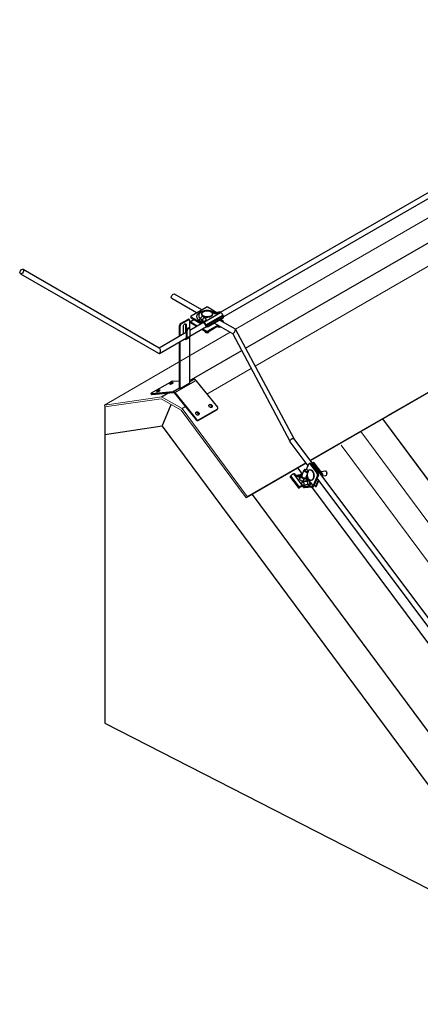
# Model space of a CAD drawing. Units: millimetres. Extents: x 60914 to 509639, y 346581 to 494675.
# Drawn here: x 160871 to 161625, y 437832 to 439688 of the extents above; entities that cross this region are included whole.
import ezdxf

# ---------------------------------------------------------------- set-up
doc = ezdxf.new("R2010")
doc.units = ezdxf.units.MM

msp = doc.modelspace()

# ---------------------------------------------------------------- linework, layer by layer
at = {"color": 251, "lineweight": 15, "ltscale": 100}
for p, q in [((162284.793, 439687.946), (161277.288, 439104.355)), ((162552.441, 439512.98), (161418.072, 438857.783)), ((162550.521, 439510.292), (161418.896, 438856.679)), ((161702.224, 439259.006), (161314.658, 439034.726)), ((162005.027, 439196.801), (161564.929, 438942.606)), ((161267.506, 439098.689), (161030.598, 438961.462)), ((161307.062, 439030.33), (161223.591, 438982.026)), ((161030.598, 438961.462), (161031.084, 438958.073)), ((161182.989, 438958.531), (161176.635, 438954.853)), ((161299.513, 438789.305), (161176.806, 438954.755)), ((161297.594, 438786.617), (161175.061, 438951.832)), ((161410.352, 438851.745), (161297.594, 438786.617)), ((161409.528, 438852.848), (161299.513, 438789.305))]:
    msp.add_line(p, q, dxfattribs=at)
at = {"color": 1}
for p, q in [((161249.165, 439136.349), (161704.829, 439399.426)), ((161255.153, 439128.492), (161704.697, 439388.036)), ((160877.134, 439217.556), (161133.478, 439069.556)), ((160872.235, 439209.071), (161132.043, 439059.071)), ((161203.969, 439135.372), (161157.502, 439162.2)), ((161213.767, 439141.029), (161162.401, 439170.685)), ((161277.288, 439104.355), (161247, 439121.842)), ((161191.366, 439102.978), (161215.536, 439116.933)), ((161191.366, 439091.664), (161222.683, 439109.745)), ((161272.389, 439095.87), (161237.201, 439116.186)), ((161388.053, 438897.973), (161277.288, 439104.355)), ((161133.478, 439069.556), (161185.214, 439099.426)), ((161134.492, 439058.828), (161185.082, 439088.036)), ((161272.389, 439095.87), (161380.078, 438892.31)), ((161724.713, 438447.235), (161388.064, 438897.958)), ((161414.061, 438846.779), (161380.214, 438892.095)), ((161713.01, 438446.53), (161431.172, 438823.87))]:
    msp.add_line(p, q, dxfattribs=at)
for p, q in [((161296.48, 439068.597), (161670.232, 439284.433)), ((161194.241, 439009.556), (161289.078, 439064.323)), ((161137.951, 438977.049), (161150.761, 438984.447)), ((161031.084, 438958.073), (161031.084, 438362.108)), ((161139.536, 438921.897), (161156.33, 438962.579)), ((161031.084, 438362.108), (161874.426, 437929.444))]:
    msp.add_line(p, q)
at = {"color": 5, "linetype": 'Continuous', "lineweight": 25}
for p, q in [((161193.824, 439129.516), (161222.109, 439145.844)), ((161225.644, 439145.844), (161242.46, 439136.137)), ((161173.9, 439115.336), (161187.335, 439123.092)), ((161175.102, 439114.642), (161188.537, 439122.398)), ((161187.335, 439123.092), (161188.537, 439122.398)), ((161188.835, 439123.24), (161190.037, 439122.546)), ((161190.659, 439121.173), (161190.659, 439106.027)), ((161193.127, 439128.519), (161193.092, 439126.863)), ((161193.824, 439127.475), (161193.824, 439125.842)), ((161210.64, 439117.768), (161193.824, 439127.475)), ((161193.824, 439125.842), (161210.64, 439116.135)), ((161193.824, 439119.783), (161199.072, 439122.812)), ((161212.063, 439119.142), (161208.596, 439121.766)), ((161209.81, 439134.218), (161209.764, 439134.167)), ((161211.261, 439124.425), (161214.729, 439121.8)), ((161213.876, 439133.395), (161213.876, 439132.578)), ((161215.926, 439129.077), (161219.394, 439126.453)), ((161217.513, 439117.883), (161249.332, 439136.252)), ((161221.728, 439112.73), (161253.548, 439131.099)), ((161254.279, 439129.993), (161222.46, 439111.624)), ((161225.644, 439109.514), (161253.929, 439125.842)), ((161226.117, 439110.78), (161254.401, 439127.108)), ((161237.309, 439135.857), (161232.763, 439137.859)), ((161234.488, 439135.166), (161232.923, 439135.855)), ((161233.876, 439132.578), (161233.876, 439133.395)), ((161235.533, 439137.317), (161240.079, 439135.315)), ((161241.105, 439135.355), (161242.46, 439136.137)), ((161241.105, 439135.355), (161241.252, 439135.274)), ((161245.479, 439136.803), (161244.124, 439136.021)), ((161248.979, 439136.456), (161247.624, 439135.674)), ((161249.332, 439136.252), (161248.979, 439136.456)), ((161253.929, 439125.842), (161254.401, 439127.108)), ((161254.279, 439129.993), (161254.503, 439129.773)), ((161254.605, 439126.612), (161255.077, 439127.878)), ((161171.779, 439111.662), (161172.981, 439110.968)), ((161171.779, 439091.669), (161171.779, 439111.662)), ((161172.981, 439092.363), (161172.981, 439110.968)), ((161175.102, 439114.642), (161173.9, 439115.336)), ((161179.345, 439096.038), (161179.345, 439110.151)), ((161183.093, 439113.702), (161184.295, 439113.008)), ((161183.093, 439113.702), (161183.093, 439098.201)), ((161184.295, 439113.008), (161184.295, 439098.895)), ((161185.214, 439102.271), (161186.416, 439101.577)), ((161185.214, 439089.207), (161185.214, 439102.271)), ((161187.689, 439106.558), (161188.891, 439105.864)), ((161189.439, 439106.731), (161190.641, 439106.037)), ((161191.366, 439104.435), (161191.366, 439091.37)), ((161193.127, 439118.786), (161193.092, 439117.129)), ((161193.824, 439117.742), (161205.382, 439111.07)), ((161193.824, 439117.742), (161193.824, 439116.109)), ((161193.824, 439116.109), (161203.967, 439110.253)), ((161210.64, 439117.768), (161211.995, 439118.55)), ((161213.64, 439115.838), (161214.995, 439116.62)), ((161215.014, 439119.216), (161213.659, 439118.434)), ((161213.766, 439104.597), (161222.109, 439099.781)), ((161215.231, 439116.907), (161214.196, 439116.309)), ((161214.995, 439116.62), (161215.479, 439116.93)), ((161215.18, 439105.413), (161222.109, 439101.414)), ((161218.514, 439118.869), (161217.159, 439118.087)), ((161217.159, 439118.087), (161217.513, 439117.883)), ((161217.159, 439116.454), (161217.513, 439116.25)), ((161222.21, 439110.137), (161221.987, 439110.358)), ((161222.21, 439110.137), (161222.683, 439111.404)), ((161222.683, 439111.404), (161222.46, 439111.624)), ((161242.46, 439111.121), (161225.644, 439101.414)), ((161226.117, 439110.78), (161225.644, 439109.514)), ((161225.644, 439099.781), (161242.46, 439109.488)), ((161244.104, 439112.2), (161243.93, 439112.29)), ((161244.83, 439109.372), (161244.002, 439109.85)), ((161245.459, 439111.418), (161244.104, 439112.2)), ((161244.124, 439109.604), (161245.479, 439108.822)), ((161249.167, 439109.277), (161248.979, 439109.169)), ((161255.077, 439117.747), (161254.67, 439118.837)), ((161181.678, 439085.777), (161181.424, 439085.924)), ((161181.678, 439086.071), (161181.678, 439085.777)), ((161189.978, 439088.303), (161185.028, 439085.445)), ((161185.214, 439089.207), (161186.416, 439088.513)), ((161186.416, 439088.513), (161186.416, 439101.577)), ((161186.416, 439088.513), (161191.366, 439091.37)), ((161190.659, 439088.903), (161190.659, 439003.591)), ((161219.876, 439101.069), (161219.876, 439100.39)), ((161221.048, 439098.758), (161221.401, 439098.553)), ((161222.109, 439099.781), (161222.109, 439101.414)), ((161225.644, 439101.414), (161225.644, 439099.781)), ((161226.352, 439098.553), (161226.705, 439098.758)), ((161227.876, 439100.39), (161227.876, 439101.069)), ((161171.779, 438994.08), (161171.779, 439080.356)), ((161172.981, 438993.386), (161172.981, 439081.05)), ((161190.659, 439009.222), (161199.245, 439010.021)), ((161190.659, 439005.065), (161199.245, 439010.021)), ((161119.349, 438984.439), (161154.704, 439004.849)), ((161158.66, 439006.245), (161171.779, 439007.465)), ((161159.647, 438987.162), (161171.779, 438994.166)), ((161163.197, 438985.112), (161202.795, 439007.972)), ((161171.377, 438993.428), (161171.81, 438993.678)), ((161172.981, 438993.386), (161171.779, 438994.08)), ((161191.065, 439002.473), (161173.387, 438992.268)), ((161202.795, 439007.972), (161243.379, 438957.337)), ((161119.098, 438981.698), (161118.388, 438983.521)), ((161119.062, 438983.385), (161159.647, 438987.162)), ((161119.772, 438981.563), (161119.062, 438983.385)), ((161119.772, 438981.563), (161160.357, 438985.34)), ((161159.647, 438987.162), (161160.357, 438985.34)), ((161162.487, 438984.11), (161163.197, 438985.112)), ((161162.487, 438984.11), (161203.071, 438933.475)), ((161163.197, 438985.112), (161203.781, 438934.478)), ((161207.737, 438933.414), (161243.093, 438953.824)), ((161243.093, 438953.824), (161242.383, 438952.821)), ((161243.706, 438954.379), (161242.996, 438953.376)), ((161207.027, 438932.411), (161242.383, 438952.821)), ((161203.781, 438934.478), (161203.071, 438933.475)), ((161207.027, 438932.411), (161207.737, 438933.414)), ((161411.157, 438839.995), (161415.677, 438850.552)), ((161418.225, 438851.595), (161416.604, 438851.401)), ((161419.325, 438850.989), (161417.704, 438850.795)), ((161417.704, 438850.795), (161431.403, 438832.493)), ((161419.325, 438850.989), (161433.025, 438832.687)), ((161424.29, 438853.412), (161422.479, 438852.701)), ((161422.529, 438852.399), (161422.69, 438851.599)), ((161422.529, 438852.399), (161438.645, 438830.868)), ((161437.607, 438832.904), (161423.005, 438852.411)), ((161424.956, 438852.85), (161423.213, 438852.166)), ((161437.402, 438833.21), (161423.213, 438852.166)), ((161424.865, 438853.181), (161424.5, 438853.32)), ((161424.5, 438853.32), (161424.537, 438853.27)), ((161424.956, 438852.85), (161439.145, 438833.894)), ((161441.661, 438831.043), (161425.515, 438852.613)), ((161380.983, 438825.658), (161381.027, 438827.012)), ((161381.114, 438826.512), (161395.717, 438807.006)), ((161381.217, 438824.871), (161381.281, 438826.221)), ((161381.217, 438824.871), (161395.408, 438805.917)), ((161395.472, 438807.267), (161381.281, 438826.221)), ((161381.653, 438828.411), (161382.081, 438828.949)), ((161397.736, 438806.929), (161381.653, 438828.411)), ((161402.851, 438810.723), (161387.682, 438830.985)), ((161390.067, 438830.731), (161390.556, 438830.077)), ((161399.323, 438829.883), (161391.869, 438828.993)), ((161398.742, 438828.528), (161394.517, 438828.023)), ((161395.441, 438827.985), (161398.676, 438828.372)), ((161399.458, 438830.199), (161397.742, 438826.192)), ((161399.596, 438825.587), (161397.88, 438821.58)), ((161402.191, 438828.325), (161406.852, 438839.209)), ((161403.355, 438831.044), (161402.687, 438830.999)), ((161403.354, 438831.041), (161402.687, 438830.999)), ((161408.571, 438840.249), (161408.976, 438840.297)), ((161414.206, 438836.06), (161409.545, 438825.176)), ((161410.745, 438827.979), (161411.766, 438827.042)), ((161422.804, 438810.615), (161412.025, 438825.012)), ((161413.527, 438838.348), (161413.772, 438838.021)), ((161418.224, 438839.564), (161417.414, 438839.467)), ((161431.823, 438828.982), (161423.178, 438808.792)), ((161433.445, 438829.176), (161424.8, 438808.986)), ((161431.403, 438832.493), (161433.025, 438832.687)), ((161433.445, 438829.176), (161431.823, 438828.982)), ((161436.833, 438837.493), (161437.486, 438837.141)), ((161437.486, 438837.141), (161437.129, 438837.098)), ((161437.402, 438833.21), (161439.145, 438833.894)), ((161437.486, 438837.141), (161438.217, 438835.644)), ((161446.826, 438836.941), (161438.094, 438835.897)), ((161441.011, 438831.61), (161438.761, 438830.727)), ((161439.567, 438833.191), (161440.581, 438831.836)), ((161440.581, 438831.836), (161441.011, 438831.61)), ((161441.824, 438828.286), (161447.776, 438828.997)), ((161448.831, 438835.645), (161448.586, 438835.972)), ((161449.258, 438830.354), (161449.419, 438830.729)), ((161395.472, 438807.267), (161395.408, 438805.917)), ((161398.228, 438807.38), (161397.736, 438806.929)), ((161398.146, 438805.638), (161398.228, 438807.38)), ((161405.819, 438821.703), (161404.103, 438817.695)), ((161404.401, 438807.882), (161404.89, 438807.228)), ((161405.166, 438806.493), (161404.677, 438807.147)), ((161412.313, 438817.551), (161405.422, 438816.727)), ((161405.725, 438809.815), (161406.214, 438809.162)), ((161413.868, 438811.491), (161406.977, 438810.668)), ((161407.083, 438805.888), (161421.518, 438807.613)), ((161407.726, 438807.389), (161407.236, 438808.043)), ((161407.495, 438808.648), (161414.386, 438809.471)), ((161407.726, 438807.389), (161422.161, 438809.114)), ((161411.904, 438822.43), (161410.188, 438818.422)), ((161411.367, 438821.174), (161412.955, 438819.052)), ((161417.341, 438816.371), (161411.958, 438823.561)), ((161411.967, 438823.304), (161415.83, 438818.144)), ((161419.788, 438819.608), (161420.599, 438819.705)), ((161422.161, 438809.114), (161421.518, 438807.613)), ((161423.021, 438809.634), (161422.378, 438808.133)), ((161423.178, 438808.792), (161422.849, 438809.232)), ((161423.178, 438808.792), (161424.8, 438808.986)), ((161427.808, 438807.972), (161429.298, 438808.15)), ((161428.418, 438808.635), (161433.568, 438820.663)), ((161428.418, 438808.635), (161430.039, 438808.829)), ((161430.039, 438808.829), (161434.546, 438819.353))]:
    msp.add_line(p, q, dxfattribs=at)
at = {"color": 5}
for p, q in [((161254.67, 439118.837), (161248.233, 439122.554)), ((161427.825, 438807.992), (161425.397, 438810.38))]:
    msp.add_line(p, q, dxfattribs=at)
at = {"color": 251, "linetype": 'Continuous', "lineweight": 0, "extrusion": (-0.605782, -0.086748, -0.790887)}
for p, q in [((161138.604, 438976.928), (161030.598, 438961.462)), ((161137.6, 438973.326), (161031.084, 438958.073))]:
    msp.add_line(p, q, dxfattribs=at)
at = {"color": 251, "linetype": 'Continuous', "lineweight": 15, "extrusion": (-2.22045e-16, 0.816497, 0.57735)}
for p, q in [((161137.6, 438973.326), (161175.061, 438951.832)), ((161137.951, 438977.049), (161176.806, 438954.755))]:
    msp.add_line(p, q, dxfattribs=at)
at = {"color": 251, "linetype": 'Continuous', "lineweight": 0, "extrusion": (-1.11022e-16, 0.816497, 0.57735)}
for p, q in [((161554.061, 438935.34), (162190.733, 438077.146)), ((161554.061, 438935.34), (162190.733, 438077.146)), ((161554.839, 438935.79), (162195.908, 438071.672)), ((161554.839, 438935.79), (162195.908, 438071.672)), ((161513.159, 438911.67), (162149.802, 438053.515)), ((161513.159, 438911.67), (162149.802, 438053.515)), ((161476.6, 438886.099), (162115.68, 438024.659)), ((161476.6, 438886.099), (162115.68, 438024.659))]:
    msp.add_line(p, q, dxfattribs=at)
at = {"color": 5, "linetype": 'Continuous', "lineweight": 25, "flags": 128}
for points in [[(161208.596, 439121.766), (161207.897, 439122.33), (161207.262, 439122.918), (161206.691, 439123.528), (161206.187, 439124.157), (161205.752, 439124.803), (161205.388, 439125.464), (161205.097, 439126.136), (161204.878, 439126.818), (161204.734, 439127.506), (161204.664, 439128.198), (161204.669, 439128.891), (161204.749, 439129.582), (161204.904, 439130.27), (161205.133, 439130.95), (161205.435, 439131.621), (161205.809, 439132.28), (161206.254, 439132.923), (161206.767, 439133.55), (161207.347, 439134.157), (161207.992, 439134.742), (161208.698, 439135.302), (161209.464, 439135.836), (161210.286, 439136.341), (161211.161, 439136.816), (161212.086, 439137.258), (161213.057, 439137.666), (161214.07, 439138.038), (161215.121, 439138.373), (161216.206, 439138.669), (161217.322, 439138.926), (161218.463, 439139.142), (161219.625, 439139.316), (161220.534, 439139.422)], [(161209.764, 439134.167), (161209.73, 439134.128), (161209.261, 439133.546), (161208.864, 439132.946), (161208.541, 439132.332), (161208.294, 439131.706), (161208.123, 439131.072), (161208.029, 439130.432), (161208.013, 439129.79), (161208.075, 439129.149), (161208.215, 439128.512), (161208.431, 439127.883), (161208.724, 439127.263), (161209.091, 439126.657), (161209.53, 439126.067), (161210.04, 439125.497), (161210.618, 439124.948), (161211.261, 439124.425)], [(161230.948, 439137.477), (161231.537, 439137.106), (161232.068, 439136.706), (161232.537, 439136.281), (161232.94, 439135.835), (161233.273, 439135.369), (161233.536, 439134.889), (161233.725, 439134.397), (161233.838, 439133.898), (161233.876, 439133.395), (161233.838, 439132.892), (161233.725, 439132.392), (161233.536, 439131.901), (161233.273, 439131.42), (161232.94, 439130.955), (161232.537, 439130.508), (161232.068, 439130.084), (161231.537, 439129.684), (161230.948, 439129.313), (161230.304, 439128.973), (161229.612, 439128.666), (161228.876, 439128.395), (161228.103, 439128.163), (161227.297, 439127.97), (161226.465, 439127.819), (161225.613, 439127.71), (161224.748, 439127.644), (161223.876, 439127.622), (161223.005, 439127.644), (161222.14, 439127.71), (161221.288, 439127.819), (161220.456, 439127.97), (161219.65, 439128.163), (161218.876, 439128.395), (161218.141, 439128.666), (161217.449, 439128.973), (161216.805, 439129.313), (161216.216, 439129.684), (161215.685, 439130.084), (161215.216, 439130.508), (161214.813, 439130.955), (161214.48, 439131.42), (161214.217, 439131.901), (161214.028, 439132.392), (161213.915, 439132.892), (161213.876, 439133.395), (161213.915, 439133.898), (161214.028, 439134.397), (161214.217, 439134.889), (161214.48, 439135.369), (161214.813, 439135.835), (161215.216, 439136.281), (161215.685, 439136.706), (161216.216, 439137.106), (161216.805, 439137.477), (161217.449, 439137.817), (161218.141, 439138.124), (161218.876, 439138.394), (161219.65, 439138.627), (161220.456, 439138.82), (161221.288, 439138.971), (161222.14, 439139.08), (161223.005, 439139.146), (161223.876, 439139.168), (161224.748, 439139.146), (161225.613, 439139.08), (161226.465, 439138.971), (161227.297, 439138.82), (161228.103, 439138.627), (161228.876, 439138.394), (161229.612, 439138.124), (161230.304, 439137.817), (161230.948, 439137.477)], [(161233.876, 439132.578), (161233.838, 439132.075), (161233.725, 439131.576), (161233.536, 439131.084), (161233.273, 439130.604), (161232.94, 439130.139), (161232.537, 439129.692), (161232.068, 439129.267), (161231.537, 439128.868), (161230.948, 439128.496), (161230.304, 439128.156), (161229.612, 439127.849), (161228.876, 439127.579), (161228.103, 439127.346), (161227.297, 439127.154), (161226.465, 439127.002), (161225.613, 439126.893), (161224.748, 439126.827), (161223.876, 439126.805), (161223.005, 439126.827), (161222.14, 439126.893), (161221.288, 439127.002), (161220.456, 439127.154), (161219.65, 439127.346), (161218.876, 439127.579), (161218.141, 439127.849), (161217.449, 439128.156), (161216.805, 439128.496), (161216.216, 439128.868), (161215.685, 439129.267), (161215.216, 439129.692), (161214.813, 439130.139), (161214.48, 439130.604), (161214.217, 439131.084), (161214.028, 439131.576), (161213.915, 439132.075), (161213.876, 439132.578)], [(161219.394, 439126.453), (161219.906, 439126.027), (161220.349, 439125.576), (161220.721, 439125.104), (161221.018, 439124.615), (161221.238, 439124.113), (161221.379, 439123.601), (161221.44, 439123.084), (161221.421, 439122.566), (161221.32, 439122.05), (161221.141, 439121.543), (161220.883, 439121.046), (161220.549, 439120.565), (161220.141, 439120.103), (161219.664, 439119.664), (161219.12, 439119.252), (161218.514, 439118.869)], [(161240.079, 439135.315), (161240.198, 439135.272), (161240.214, 439135.268)], [(161240.902, 439135.271), (161240.997, 439135.303), (161241.105, 439135.355)], [(161253.929, 439125.842), (161254.21, 439126.023), (161254.433, 439126.208), (161254.589, 439126.39), (161254.675, 439126.563), (161254.688, 439126.724), (161254.67, 439126.787)], [(161179.345, 439110.151), (161179.429, 439110.939), (161179.677, 439111.771), (161180.07, 439112.59), (161180.582, 439113.34), (161181.179, 439113.97), (161181.82, 439114.437), (161182.46, 439114.71), (161183.057, 439114.769), (161183.57, 439114.61), (161183.963, 439114.245), (161184.21, 439113.699), (161184.295, 439113.008)], [(161182.862, 439114.773), (161183.008, 439114.393), (161183.093, 439113.702)], [(161211.995, 439118.55), (161212.084, 439118.612), (161212.154, 439118.682), (161212.2, 439118.759), (161212.222, 439118.838), (161212.218, 439118.919), (161212.19, 439118.998), (161212.138, 439119.073), (161212.063, 439119.142)], [(161214.995, 439116.62), (161215.237, 439116.784), (161215.4, 439116.928)], [(161243.749, 439109.873), (161243.798, 439109.831), (161244.118, 439109.608)], [(161243.941, 439112.285), (161243.982, 439112.265), (161244.104, 439112.2)], [(161219.876, 439100.39), (161219.906, 439100.109), (161220.013, 439099.792), (161220.194, 439099.488), (161220.448, 439099.201), (161220.768, 439098.937), (161221.149, 439098.701), (161221.582, 439098.499), (161222.061, 439098.333), (161222.574, 439098.207), (161223.113, 439098.123), (161223.667, 439098.084), (161224.225, 439098.09), (161224.776, 439098.14), (161225.31, 439098.234), (161225.816, 439098.37), (161226.284, 439098.546), (161226.705, 439098.757)], [(161158.88, 439002.67), (161159.447, 439003.033), (161159.83, 439003.358), (161160.003, 439003.622), (161159.953, 439003.808), (161159.684, 439003.902), (161159.214, 439003.899), (161158.576, 439003.799), (161157.813, 439003.608), (161156.976, 439003.34), (161156.123, 439003.013), (161155.312, 439002.648), (161154.599, 439002.272), (161154.031, 439001.909), (161153.648, 439001.584), (161153.476, 439001.32), (161153.526, 439001.134), (161153.795, 439001.039), (161154.265, 439001.042), (161154.903, 439001.142), (161155.666, 439001.333), (161156.503, 439001.601), (161157.356, 439001.929), (161158.166, 439002.293), (161158.88, 439002.67)], [(161171.779, 438994.08), (161171.82, 438993.625), (161171.938, 438993.24)], [(161190.579, 439002.877), (161190.818, 439002.688), (161191.065, 439002.473)], [(161119.062, 438983.385), (161118.745, 438983.375), (161118.522, 438983.413), (161118.4, 438983.497), (161118.386, 438983.623), (161118.48, 438983.788), (161118.677, 438983.983), (161118.97, 438984.203), (161119.349, 438984.439)], [(161119.098, 438981.698), (161119.11, 438981.675), (161119.232, 438981.591), (161119.455, 438981.553), (161119.772, 438981.563)], [(161129.85, 438987.984), (161129.283, 438987.621), (161128.9, 438987.297), (161128.727, 438987.032), (161128.777, 438986.847), (161129.046, 438986.752), (161129.516, 438986.755), (161130.154, 438986.855), (161130.918, 438987.046), (161131.754, 438987.314), (161132.607, 438987.642), (161133.418, 438988.006), (161134.131, 438988.383), (161134.699, 438988.746), (161135.082, 438989.07), (161135.254, 438989.335), (161135.204, 438989.52), (161134.935, 438989.615), (161134.466, 438989.612), (161133.827, 438989.512), (161133.064, 438989.321), (161132.227, 438989.053), (161131.374, 438988.725), (161130.564, 438988.361), (161129.85, 438987.984)], [(161228.31, 438962.588), (161229.024, 438962.867), (161229.835, 438962.945), (161230.687, 438962.816), (161231.524, 438962.49), (161232.287, 438961.989), (161232.926, 438961.347), (161233.395, 438960.607), (161233.664, 438959.82), (161233.714, 438959.04), (161233.542, 438958.32), (161233.159, 438957.708), (161232.591, 438957.248), (161231.878, 438956.969), (161231.067, 438956.891), (161230.214, 438957.019), (161229.378, 438957.345), (161228.614, 438957.847), (161227.976, 438958.489), (161227.506, 438959.229), (161227.237, 438960.016), (161227.187, 438960.796), (161227.36, 438961.516), (161227.743, 438962.128), (161228.31, 438962.588)], [(161207.843, 438942.96), (161207.129, 438942.682), (161206.318, 438942.604), (161205.466, 438942.732), (161204.629, 438943.058), (161203.866, 438943.56), (161203.227, 438944.202), (161202.758, 438944.942), (161202.489, 438945.729), (161202.439, 438946.509), (161202.611, 438947.229), (161202.994, 438947.84), (161203.562, 438948.301), (161204.275, 438948.58), (161205.086, 438948.658), (161205.939, 438948.529), (161206.775, 438948.203), (161207.539, 438947.702), (161208.177, 438947.06), (161208.647, 438946.32), (161208.916, 438945.533), (161208.966, 438944.753), (161208.793, 438944.033), (161208.41, 438943.421), (161207.843, 438942.96)], [(161242.383, 438952.821), (161242.761, 438953.104), (161242.996, 438953.376)], [(161424.865, 438853.181), (161425.254, 438852.9), (161425.515, 438852.613)], [(161390.067, 438830.731), (161389.909, 438830.917), (161389.545, 438831.219), (161389.103, 438831.448), (161388.592, 438831.6), (161388.021, 438831.67), (161387.401, 438831.659), (161386.742, 438831.567), (161386.057, 438831.395), (161385.357, 438831.146), (161384.655, 438830.824), (161383.965, 438830.436), (161383.297, 438829.989), (161382.666, 438829.49), (161382.081, 438828.949)], [(161402.191, 438828.325), (161402.094, 438827.974), (161402.09, 438827.592), (161402.179, 438827.19), (161402.359, 438826.777), (161402.625, 438826.363), (161402.971, 438825.959), (161403.389, 438825.574), (161403.867, 438825.218), (161404.395, 438824.9), (161404.959, 438824.628), (161405.545, 438824.408), (161406.14, 438824.245), (161406.727, 438824.144), (161407.294, 438824.108), (161407.825, 438824.136)], [(161408.571, 438840.249), (161408.088, 438840.156), (161407.665, 438840.001), (161407.312, 438839.788), (161407.039, 438839.522), (161406.852, 438839.209), (161406.755, 438838.857), (161406.751, 438838.476), (161406.84, 438838.074), (161407.02, 438837.66), (161407.286, 438837.247), (161407.632, 438836.843), (161408.049, 438836.458), (161408.528, 438836.102), (161409.056, 438835.784), (161409.62, 438835.512), (161410.206, 438835.291), (161410.8, 438835.129), (161411.388, 438835.028), (161411.955, 438834.991), (161412.486, 438835.02), (161412.969, 438835.113), (161413.392, 438835.268), (161413.745, 438835.481), (161414.018, 438835.747), (161414.206, 438836.06), (161414.303, 438836.411), (161414.307, 438836.793), (161414.218, 438837.195), (161414.038, 438837.608), (161413.772, 438838.021)], [(161408.977, 438840.297), (161409.481, 438840.322), (161410.02, 438840.28), (161410.578, 438840.172), (161411.139, 438840.002), (161411.688, 438839.776), (161412.208, 438839.498), (161412.684, 438839.177), (161413.102, 438838.823), (161413.452, 438838.446), (161413.721, 438838.055), (161413.904, 438837.664), (161413.994, 438837.283), (161413.989, 438836.922), (161413.889, 438836.593), (161413.697, 438836.304), (161413.419, 438836.065), (161413.062, 438835.881), (161412.636, 438835.759), (161412.155, 438835.701), (161411.632, 438835.71), (161411.081, 438835.785), (161410.519, 438835.924), (161409.962, 438836.123), (161409.426, 438836.377), (161408.927, 438836.677), (161408.478, 438837.015), (161408.092, 438837.383), (161407.782, 438837.768), (161407.555, 438838.16), (161407.418, 438838.548), (161407.375, 438838.92), (161407.428, 438839.266), (161407.574, 438839.576), (161407.81, 438839.841), (161408.129, 438840.054), (161408.522, 438840.207), (161408.977, 438840.297)], [(161414.239, 438837.098), (161414.429, 438837.413), (161414.852, 438837.971), (161415.311, 438838.449), (161415.801, 438838.84), (161416.318, 438839.142), (161416.858, 438839.352), (161417.414, 438839.467), (161417.981, 438839.486), (161418.555, 438839.41), (161419.129, 438839.238), (161419.698, 438838.973), (161420.256, 438838.618), (161420.798, 438838.174), (161421.32, 438837.648), (161421.815, 438837.043), (161422.279, 438836.367), (161422.707, 438835.624), (161423.096, 438834.823), (161423.442, 438833.971), (161423.741, 438833.076), (161423.991, 438832.147), (161424.189, 438831.193), (161424.333, 438830.223), (161424.422, 438829.246), (161424.454, 438828.273), (161424.431, 438827.311), (161424.351, 438826.371), (161424.216, 438825.461), (161424.026, 438824.591), (161423.785, 438823.768), (161423.493, 438823.001), (161423.155, 438822.297), (161422.772, 438821.663), (161422.35, 438821.104), (161421.891, 438820.626), (161421.401, 438820.235), (161420.883, 438819.933), (161420.344, 438819.723), (161419.788, 438819.608), (161419.22, 438819.589), (161418.647, 438819.665), (161418.073, 438819.837), (161417.504, 438820.102), (161416.946, 438820.458), (161416.403, 438820.901), (161415.882, 438821.427), (161415.387, 438822.032), (161414.923, 438822.709), (161414.494, 438823.451), (161414.105, 438824.253), (161413.759, 438825.105), (161413.46, 438826), (161413.211, 438826.928), (161413.013, 438827.882), (161412.869, 438828.852), (161412.78, 438829.829), (161412.747, 438830.803), (161412.771, 438831.764), (161412.851, 438832.704), (161412.894, 438832.998)], [(161418.224, 438839.564), (161418.792, 438839.583), (161419.366, 438839.507), (161419.94, 438839.335), (161420.508, 438839.07), (161421.067, 438838.715), (161421.609, 438838.271), (161422.13, 438837.745), (161422.625, 438837.14), (161423.089, 438836.463), (161423.518, 438835.721), (161423.907, 438834.92), (161424.253, 438834.068), (161424.552, 438833.173), (161424.802, 438832.244), (161425, 438831.29), (161425.144, 438830.32), (161425.232, 438829.343), (161425.265, 438828.37), (161425.241, 438827.408), (161425.162, 438826.468), (161425.026, 438825.558), (161424.837, 438824.688), (161424.596, 438823.865), (161424.304, 438823.098), (161423.966, 438822.394), (161423.583, 438821.759), (161423.161, 438821.201), (161422.702, 438820.723), (161422.212, 438820.332), (161421.694, 438820.03), (161421.155, 438819.82), (161420.599, 438819.705), (161420.599, 438819.705)], [(161440.207, 438828.147), (161440.276, 438828.357), (161440.343, 438828.81), (161440.32, 438829.228), (161440.206, 438829.599), (161440.004, 438829.914), (161439.72, 438830.165), (161439.361, 438830.344)], [(161441.111, 438826.937), (161441.305, 438827.224), (161441.634, 438827.834), (161441.877, 438828.436), (161442.03, 438829.021), (161442.089, 438829.577), (161442.055, 438830.095), (161441.926, 438830.565), (161441.707, 438830.979), (161441.4, 438831.33), (161441.011, 438831.61)], [(161449.258, 438830.355), (161449.435, 438830.856), (161449.559, 438831.41), (161449.628, 438832.002), (161449.64, 438832.619), (161449.594, 438833.243), (161449.491, 438833.861), (161449.335, 438834.457), (161449.128, 438835.016), (161448.877, 438835.525), (161448.586, 438835.971), (161448.264, 438836.343), (161447.919, 438836.632), (161447.558, 438836.831), (161447.191, 438836.935), (161446.826, 438836.941)], [(161398.228, 438807.38), (161398.813, 438807.922), (161399.445, 438808.42), (161400.112, 438808.868), (161400.803, 438809.255), (161401.504, 438809.577), (161402.204, 438809.826), (161402.89, 438809.998), (161403.549, 438810.091), (161404.169, 438810.102), (161404.74, 438810.031), (161405.251, 438809.879), (161405.692, 438809.65), (161406.057, 438809.348), (161406.337, 438808.977), (161406.529, 438808.545), (161406.629, 438808.059)], [(161398.983, 438806.446), (161399.418, 438806.901), (161399.905, 438807.321), (161400.432, 438807.696), (161400.984, 438808.015), (161401.547, 438808.269), (161402.107, 438808.454), (161402.649, 438808.562), (161403.158, 438808.593), (161403.622, 438808.544), (161404.028, 438808.418), (161404.365, 438808.217), (161404.626, 438807.947), (161404.802, 438807.614), (161404.89, 438807.228)], [(161405.422, 438816.727), (161404.72, 438816.608), (161404.077, 438816.424), (161403.499, 438816.178), (161402.995, 438815.873), (161402.571, 438815.513), (161402.232, 438815.103), (161401.982, 438814.648), (161401.825, 438814.152), (161401.762, 438813.624), (161401.794, 438813.069), (161401.922, 438812.494), (161402.142, 438811.906), (161402.453, 438811.314), (161402.851, 438810.723)], [(161404.077, 438808.395), (161404.107, 438808.337), (161404.401, 438807.882)], [(161404.401, 438807.882), (161404.33, 438808.218), (161404.318, 438808.252)], [(161417.21, 438814.947), (161417.24, 438814.713), (161417.239, 438814.169), (161417.136, 438813.656), (161416.934, 438813.182), (161416.633, 438812.754), (161416.24, 438812.378), (161415.759, 438812.059), (161415.198, 438811.803), (161414.564, 438811.613), (161413.868, 438811.491)], [(161414.386, 438809.471), (161415.141, 438809.597), (161415.838, 438809.788), (161416.469, 438810.041), (161417.029, 438810.353), (161417.51, 438810.722), (161417.908, 438811.142), (161418.218, 438811.611), (161418.437, 438812.121), (161418.562, 438812.669), (161418.592, 438813.247), (161418.526, 438813.85), (161418.366, 438814.471), (161418.113, 438815.102), (161417.77, 438815.738), (161417.341, 438816.371)]]:
    msp.add_lwpolyline(points, dxfattribs=at)
for points in [[(161139.536, 438921.897), (161031.084, 438905.461)], [(161139.536, 438921.897), (161946.651, 437831.905)], [(161420.677, 438807.512), (161701.777, 438429.991)], [(161308.909, 438793.162), (161946.651, 437931.905)]]:
    msp.add_lwpolyline(points)
at = {"color": 5}
msp.add_lwpolyline([(161394.542, 438842.612), (161403.166, 438831.029)], dxfattribs=at)
at = {"color": 5, "linetype": 'Continuous', "lineweight": 25}
for centre, radius, start, end in [((161223.876, 439142.451), 3.826, 62.480539, 117.519461), ((161224.525, 439111.364), 28.191, 67.015888, 85.741525), ((161188.214, 439121.865), 1.509, 65.692881, 125.617577), ((161189.365, 439121.383), 1.31, 350.785963, 129.203285), ((161194.342, 439126.986), 1.256, 185.653377, 245.666764), ((161194.312, 439126.965), 1.224, 184.782266, 246.537875), ((161194.223, 439128.496), 1.095, 111.312552, 248.687448), ((161206.136, 439126.898), 5.691, 295.607791, 334.239912), ((161220.203, 439120.124), 9.923, 115.53497, 154.312733), ((161209.604, 439124.273), 5.691, 295.607791, 334.239912), ((161218.357, 439132.85), 4.488, 183.470824, 237.208487), ((161223.671, 439117.499), 9.923, 115.53497, 154.312733), ((161213.92, 439120.377), 1.637, 316.751228, 60.374011), ((161231.952, 439135.547), 2.45, 70.661135, 121.631416), ((161236.513, 439133.003), 2.963, 74.556351, 133.120976), ((161240.509, 439149.561), 15.603, 247.299806, 297.12792), ((161233.949, 439139.331), 2.563, 290.812659, 308.200064), ((161243.832, 439138.354), 2.607, 238.232534, 265.717163), ((161245.582, 439132.896), 3.448, 53.690058, 115.129687), ((161246.936, 439133.676), 3.45, 53.703545, 114.985996), ((161243.559, 439127.229), 10.712, 21.179313, 57.38693), ((161256.652, 439132.359), 3.35, 202.085374, 224.911889), ((161253.219, 439127.147), 1.486, 298.542717, 338.882827), ((161253.535, 439128.476), 1.619, 302.359736, 53.271231), ((161176.385, 439111.452), 4.61, 122.605478, 177.394522), ((161177.587, 439110.758), 4.61, 122.605478, 177.394522), ((161190.587, 439102.027), 5.379, 122.605478, 177.394522), ((161191.789, 439101.333), 5.379, 122.605478, 177.394522), ((161188.714, 439105.127), 1.76, 65.692881, 125.617577), ((161189.857, 439104.68), 1.528, 350.785963, 129.203285), ((161194.312, 439117.231), 1.224, 184.782266, 246.537875), ((161194.223, 439118.762), 1.095, 111.312552, 248.687448), ((161211.759, 439119.171), 1.795, 231.417903, 314.189224), ((161212.319, 439118.24), 2.693, 231.417903, 314.189224), ((161213.341, 439120.707), 2.543, 238.022683, 268.711643), ((161215.199, 439115.646), 3.131, 51.247331, 134.359796), ((161215.76, 439114.7), 2.244, 51.417903, 134.189224), ((161216.472, 439116.089), 3.45, 53.703545, 114.985996), ((161211.799, 439108.909), 10.638, 21.048905, 57.517337), ((161213.4, 439109.814), 7.638, 21.145431, 57.420812), ((161226.732, 439115.088), 6.7, 202.085374, 224.911889), ((161224.832, 439113.989), 3.35, 202.085374, 224.911889), ((161224.369, 439112.259), 3.027, 224.498704, 294.917656), ((161224.838, 439113.505), 3.01, 224.274518, 295.141842), ((161244.139, 439109.016), 2.693, 45.810776, 128.582097), ((161243.579, 439108.085), 1.795, 45.810776, 128.582097), ((161247.022, 439111.66), 3.169, 226.24541, 308.147463), ((161245.991, 439114.14), 3.033, 267.617717, 270.127459), ((161247.579, 439112.556), 2.244, 225.810776, 264.27274), ((161252.813, 439118.537), 1.87, 328.642739, 8.604463), ((161253.33, 439117.242), 1.818, 356.762084, 16.115139), ((161183.528, 439088.044), 2.926, 230.796715, 9.214037), ((161183.059, 439088.857), 2.184, 262.084659, 9.214037), ((161188.179, 439090.964), 3.213, 304.056351, 7.25583), ((161223.877, 439103.287), 5.342, 242.392927, 297.601698), ((161223.876, 439104.807), 3.826, 242.480539, 297.519461), ((161223.876, 439103.174), 3.826, 242.480539, 297.519461), ((161225.885, 439100.582), 2, 294.18828, 354.491579), ((161198.982, 439005.466), 4.563, 33.309915, 86.695462), ((161160.459, 438994.839), 11.547, 98.963397, 119.894045), ((161170.123, 438988.934), 4.666, 45.600724, 74.404652), ((161174.861, 438993.311), 1.881, 177.731966, 207.676944), ((161186.64, 439003.684), 4.02, 335.783716, 358.677142), ((161159.384, 438982.607), 4.563, 33.309915, 86.695462), ((161160.199, 438982.607), 2.738, 33.309915, 86.695462), ((161229.246, 438958.216), 3.716, 348.013128, 121.371924), ((161241.791, 438955.698), 2.282, 304.767965, 45.901758), ((161204.497, 438943.929), 3.716, 348.013128, 121.371924), ((161205.706, 438935.384), 3.253, 215.920662, 293.962806), ((161206.416, 438936.387), 3.253, 215.920662, 293.962806), ((161416.737, 438850.289), 1.092, 27.601422, 166.03458), ((161418.25, 438850.337), 1.257, 31.19266, 91.123202), ((161421.227, 438850.694), 2.472, 36.536093, 43.991287), ((161422.97, 438851.378), 2.472, 36.536093, 43.991287), ((161382.292, 438825.682), 1.346, 202.71481, 217.034591), ((161382.356, 438827.032), 1.346, 202.71481, 217.034591), ((161388.338, 438828.057), 3.001, 42.320045, 102.626416), ((161397.179, 438838.771), 12.281, 219.34426, 273.262424), ((161395.52, 438825.049), 2.939, 34.00389, 91.189055), ((161402.566, 438828.144), 2.858, 87.560076, 176.279003), ((161405.553, 438829.386), 5.934, 190.25688, 243.384499), ((161408.322, 438832.453), 9.978, 237.046904, 274.175176), ((161407.794, 438826.129), 1.994, 270.892308, 331.423553), ((161409.17, 438825.357), 2.858, 267.560076, 356.279003), ((161407.564, 438824.701), 4.483, 6.029598, 45.439064), ((161428.225, 438830.332), 3.843, 339.427674, 34.208329), ((161429.847, 438830.526), 3.843, 339.427674, 34.208329), ((161434.419, 438830.991), 3.717, 30.966609, 36.644553), ((161439.863, 438831.792), 1.532, 224.028942, 250.89469), ((161436.162, 438831.676), 3.717, 30.966609, 36.644553), ((161447.316, 438830.987), 2.042, 283.005458, 341.950686), ((161444.454, 438832.629), 5.315, 339.068758, 34.572619), ((161396.709, 438806.898), 1.629, 217.031468, 229.636776), ((161396.773, 438808.248), 1.629, 217.031468, 229.636776), ((161394.006, 438810.766), 6.59, 308.91355, 319.036072), ((161403.507, 438807.795), 3.001, 42.320045, 102.626416), ((161405.842, 438808.004), 1.446, 184.851632, 216.364555), ((161406.584, 438807.536), 1.722, 190.305606, 286.822154), ((161397.718, 438811.521), 9.298, 354.735906, 34.052535), ((161406.94, 438809.494), 1.174, 88.210736, 168.469517), ((161407.04, 438809.313), 1.285, 251.180093, 278.798782), ((161407.476, 438808.213), 0.861, 190.305606, 286.822154), ((161410.063, 438810.383), 3.099, 174.735906, 214.052535), ((161407.481, 438808.296), 0.352, 87.601422, 226.03458), ((161412.349, 438818.423), 0.873, 267.601422, 46.03458), ((161404.609, 438812.344), 9.298, 354.735906, 34.052535), ((161413.611, 438816.124), 3, 42.289778, 102.62905), ((161416.954, 438811.207), 3.099, 174.735906, 214.052535), ((161417.148, 438817.729), 1.372, 254.843193, 278.089152), ((161419.58, 438810.53), 3.996, 293.317435, 334.212523), ((161421.497, 438808.619), 1.006, 271.19266, 331.123202), ((161418.469, 438812.015), 7.018, 299.153142, 334.431145), ((161422.198, 438809.987), 0.873, 267.601422, 46.03458), ((161427.402, 438808.976), 1.071, 293.23766, 341.448527), ((161429.08, 438809.132), 1.006, 282.512801, 342.443343)]:
    msp.add_arc(centre, radius, start, end, dxfattribs=at)
at = {"color": 1}
for centre, radius, start, end in [((161267.006, 439104.635), 10.286, 301.55637, 358.44363), ((161128.616, 439064.014), 7.373, 312.741168, 48.743111)]:
    msp.add_arc(centre, radius, start, end, dxfattribs=at)
msp.add_ellipse((160874.685, 439213.313), major_axis=(-2.449, -4.243), ratio=0.57735027, dxfattribs=at)
at = {"color": 1, "extrusion": (0, 0, -1)}
for centre, major_axis in [((161159.951, 439166.443), (-2.449, -4.243)), ((161384.139, 438895.027), (-3.925, -2.932))]:
    msp.add_ellipse(centre, major_axis=major_axis, ratio=0.57735027, start_param=0, end_param=3.14159265, dxfattribs=at)
at = {"color": 1}
msp.add_ellipse((161132.043, 439063.071), major_axis=(2.449, -4.243), ratio=0.57735027, start_param=5.49778714, end_param=6.28318531, dxfattribs=at)
at = {"color": 5, "linetype": 'Continuous', "lineweight": 25}
for points, knots in [([(161232.763, 439137.859), (161232.577, 439137.938), (161232.075, 439138.154), (161231.231, 439138.464), (161230.227, 439138.779), (161229.202, 439139.043), (161228.158, 439139.26), (161227.102, 439139.427), (161226.036, 439139.547), (161224.963, 439139.619), (161223.887, 439139.643), (161222.811, 439139.62), (161221.737, 439139.549), (161220.669, 439139.43), (161219.609, 439139.262), (161218.561, 439139.046), (161217.527, 439138.779), (161216.511, 439138.461), (161215.517, 439138.092), (161214.549, 439137.669), (161213.614, 439137.193), (161212.719, 439136.665), (161211.871, 439136.087), (161211.078, 439135.46), (161210.391, 439134.842), (161209.995, 439134.411), (161209.823, 439134.223)], [0, 0, 0, 0, 0.02505471, 0.06786425, 0.110541, 0.1531217, 0.19556698, 0.23787162, 0.28005485, 0.32215247, 0.36421095, 0.40628326, 0.44841656, 0.49065899, 0.53306766, 0.57569603, 0.61858961, 0.66177958, 0.7052736, 0.74904403, 0.79301508, 0.83700285, 0.88079877, 0.92417774, 0.96693078, 1, 1, 1, 1]), ([(161244.124, 439136.021), (161244.096, 439136.005), (161244.019, 439135.962), (161243.847, 439135.876), (161243.591, 439135.769), (161243.281, 439135.659), (161242.919, 439135.553), (161242.511, 439135.457), (161242.062, 439135.376), (161241.581, 439135.315), (161241.077, 439135.276), (161240.56, 439135.263), (161240.041, 439135.276), (161239.531, 439135.314), (161239.041, 439135.377), (161238.582, 439135.46), (161238.162, 439135.559), (161237.792, 439135.67), (161237.509, 439135.771), (161237.365, 439135.833), (161237.309, 439135.857)], [0, 0, 0, 0, 0.030898367, 0.084898771, 0.139193632, 0.194339236, 0.250542868, 0.307873126, 0.366283954, 0.425641309, 0.48574823, 0.546366791, 0.607236583, 0.668046631, 0.728493096, 0.788347882, 0.84743138, 0.905635766, 0.962952947, 1, 1, 1, 1]), ([(161215.178, 439119.323), (161215.176, 439119.321), (161215.173, 439119.319), (161215.115, 439119.276), (161215.044, 439119.233), (161215.014, 439119.216)], [0, 0, 0, 0, 0.3248014, 0.71913762, 1, 1, 1, 1]), ([(161243.625, 439109.838), (161243.692, 439109.811), (161243.851, 439109.747), (161244.011, 439109.667), (161244.093, 439109.621), (161244.124, 439109.604)], [0, 0, 0, 0, 0.3096247, 0.74171135, 1, 1, 1, 1]), ([(161423.005, 438852.411), (161422.899, 438852.504), (161422.686, 438852.691), (161422.465, 438852.729), (161422.39, 438852.621), (161422.488, 438852.471), (161422.533, 438852.402)], [0, 0, 0, 0, 0.26342569, 0.5270667, 0.78399847, 1, 1, 1, 1]), ([(161424.294, 438853.402), (161424.292, 438853.404), (161424.279, 438853.419), (161424.42, 438853.368), (161424.599, 438853.243), (161424.72, 438853.123), (161424.749, 438853.095)], [0, 0, 0, 0, 0.08812928, 0.46117297, 0.87509468, 1, 1, 1, 1]), ([(161380.983, 438825.658), (161380.978, 438825.538), (161380.97, 438825.368), (161381.032, 438825.209), (161381.05, 438825.162)], [0, 0, 0, 0, 0.70452545, 1, 1, 1, 1]), ([(161381.114, 438826.512), (161381.07, 438826.669), (161380.982, 438826.985), (161381.114, 438827.496), (161381.378, 438827.985), (161381.569, 438828.281), (161381.653, 438828.411)], [0, 0, 0, 0, 0.27459889, 0.55002037, 0.80237038, 1, 1, 1, 1]), ([(161390.556, 438830.077), (161390.572, 438830.056), (161390.617, 438829.998), (161390.737, 438829.861), (161390.936, 438829.667), (161391.198, 438829.446), (161391.519, 438829.21), (161391.894, 438828.971), (161392.313, 438828.74), (161392.765, 438828.528), (161393.232, 438828.344), (161393.699, 438828.195), (161394.145, 438828.084), (161394.554, 438828.012), (161394.909, 438827.975), (161395.195, 438827.967), (161395.36, 438827.976), (161395.424, 438827.983), (161395.441, 438827.985)], [0, 0, 0, 0, 0.03637729, 0.09891586, 0.16181963, 0.22594484, 0.29165364, 0.35898163, 0.42771282, 0.49745934, 0.56773576, 0.63794218, 0.70750405, 0.77606259, 0.8434627, 0.90984735, 0.9757513, 1, 1, 1, 1]), ([(161397.88, 438821.58), (161397.623, 438823.505), (161397.613, 438823.923), (161397.63, 438824.799), (161397.704, 438825.725), (161397.742, 438826.192)], [0, 0, 0, 0, 0.07007691, 0.53077766, 1, 1, 1, 1]), ([(161402.687, 438830.999), (161402.408, 438830.959), (161401.75, 438830.864), (161400.667, 438830.599), (161399.863, 438830.333), (161399.458, 438830.199)], [0, 0, 0, 0, 0.26840654, 0.6323729, 1, 1, 1, 1]), ([(161399.714, 438828.329), (161399.712, 438828.383), (161399.698, 438828.793), (161399.634, 438829.479), (161399.517, 438829.958), (161399.458, 438830.199)], [0, 0, 0, 0, 0.070076912, 0.530777664, 1, 1, 1, 1]), ([(161399.596, 438825.587), (161399.637, 438826.084), (161399.72, 438827.085), (161399.716, 438827.912), (161399.714, 438828.329)], [0, 0, 0, 0, 0.49545796, 1, 1, 1, 1]), ([(161402.895, 438824.081), (161402.821, 438824.126), (161402.26, 438824.471), (161401.167, 438825.033), (161400.123, 438825.402), (161399.596, 438825.587)], [0, 0, 0, 0, 0.07007691, 0.53077766, 1, 1, 1, 1]), ([(161405.819, 438821.703), (161405.366, 438822.14), (161404.452, 438823.022), (161403.417, 438823.726), (161402.895, 438824.081)], [0, 0, 0, 0, 0.49545796, 1, 1, 1, 1]), ([(161411.766, 438827.042), (161411.829, 438826.789), (161411.957, 438826.279), (161412, 438825.543), (161412.022, 438825.172)], [0, 0, 0, 0, 0.495457963, 1, 1, 1, 1]), ([(161412.022, 438825.172), (161412.023, 438825.116), (161412.034, 438824.699), (161412.017, 438823.823), (161411.942, 438822.897), (161411.904, 438822.43)], [0, 0, 0, 0, 0.07007691, 0.53077766, 1, 1, 1, 1]), ([(161438.761, 438830.727), (161438.673, 438830.838), (161438.498, 438831.061), (161438.242, 438831.597), (161437.982, 438832.187), (161437.768, 438832.629), (161437.637, 438832.852), (161437.607, 438832.904)], [0, 0, 0, 0, 0.23720603, 0.47513571, 0.69999733, 0.92933474, 1, 1, 1, 1]), ([(161439.35, 438833.588), (161439.449, 438833.409), (161439.648, 438833.051), (161439.937, 438832.478), (161440.245, 438832.045), (161440.478, 438831.9), (161440.581, 438831.836)], [0, 0, 0, 0, 0.27459889, 0.55002037, 0.80237038, 1, 1, 1, 1]), ([(161395.653, 438805.656), (161395.817, 438805.541), (161396.144, 438805.309), (161396.786, 438805.162), (161397.433, 438805.227), (161397.883, 438805.436), (161398.097, 438805.601), (161398.146, 438805.638)], [0, 0, 0, 0, 0.23827606, 0.47674688, 0.709149, 0.93347029, 1, 1, 1, 1]), ([(161397.736, 438806.929), (161397.598, 438806.833), (161397.322, 438806.641), (161396.801, 438806.559), (161396.285, 438806.651), (161395.928, 438806.835), (161395.757, 438806.974), (161395.717, 438807.006)], [0, 0, 0, 0, 0.22783777, 0.4560195, 0.67856036, 0.92548718, 1, 1, 1, 1]), ([(161400.805, 438819.202), (161400.732, 438819.248), (161400.175, 438819.601), (161399.163, 438820.354), (161398.31, 438821.169), (161397.88, 438821.58)], [0, 0, 0, 0, 0.07007691, 0.53077766, 1, 1, 1, 1]), ([(161404.103, 438817.695), (161403.546, 438817.889), (161402.421, 438818.28), (161401.347, 438818.893), (161400.805, 438819.202)], [0, 0, 0, 0, 0.495457963, 1, 1, 1, 1]), ([(161404.677, 438807.147), (161404.565, 438807.309), (161404.343, 438807.633), (161404.13, 438808.053), (161404.048, 438808.312), (161404.025, 438808.384)], [0, 0, 0, 0, 0.421844216, 0.839165004, 1, 1, 1, 1]), ([(161406.959, 438817.623), (161406.686, 438817.597), (161406.042, 438817.536), (161405.082, 438817.557), (161404.431, 438817.649), (161404.103, 438817.695)], [0, 0, 0, 0, 0.26840654, 0.6323729, 1, 1, 1, 1]), ([(161405.671, 438809.894), (161405.671, 438809.895), (161405.665, 438809.907), (161405.682, 438809.874), (161405.715, 438809.83), (161405.725, 438809.815)], [0, 0, 0, 0, 0.05843592, 0.69952761, 1, 1, 1, 1]), ([(161409.048, 438822.502), (161408.769, 438822.462), (161408.111, 438822.367), (161407.028, 438822.102), (161406.224, 438821.836), (161405.819, 438821.703)], [0, 0, 0, 0, 0.26840654, 0.6323729, 1, 1, 1, 1]), ([(161410.188, 438818.422), (161409.905, 438818.328), (161409.216, 438818.097), (161408.126, 438817.801), (161407.35, 438817.682), (161406.959, 438817.623)], [0, 0, 0, 0, 0.25724326, 0.62637989, 1, 1, 1, 1]), ([(161411.904, 438822.43), (161411.676, 438822.464), (161411.121, 438822.546), (161410.181, 438822.599), (161409.427, 438822.535), (161409.048, 438822.502)], [0, 0, 0, 0, 0.25724326, 0.62637989, 1, 1, 1, 1]), ([(161415.83, 438818.144), (161415.978, 438817.933), (161416.272, 438817.517), (161416.628, 438816.847), (161416.91, 438816.158), (161417.106, 438815.525), (161417.173, 438815.117), (161417.201, 438814.951)], [0, 0, 0, 0, 0.22023199, 0.43525114, 0.64717411, 0.85669589, 1, 1, 1, 1])]:
    msp.add_open_spline(points, degree=3, knots=knots, dxfattribs=at)

doc.saveas('drawing.dxf')
